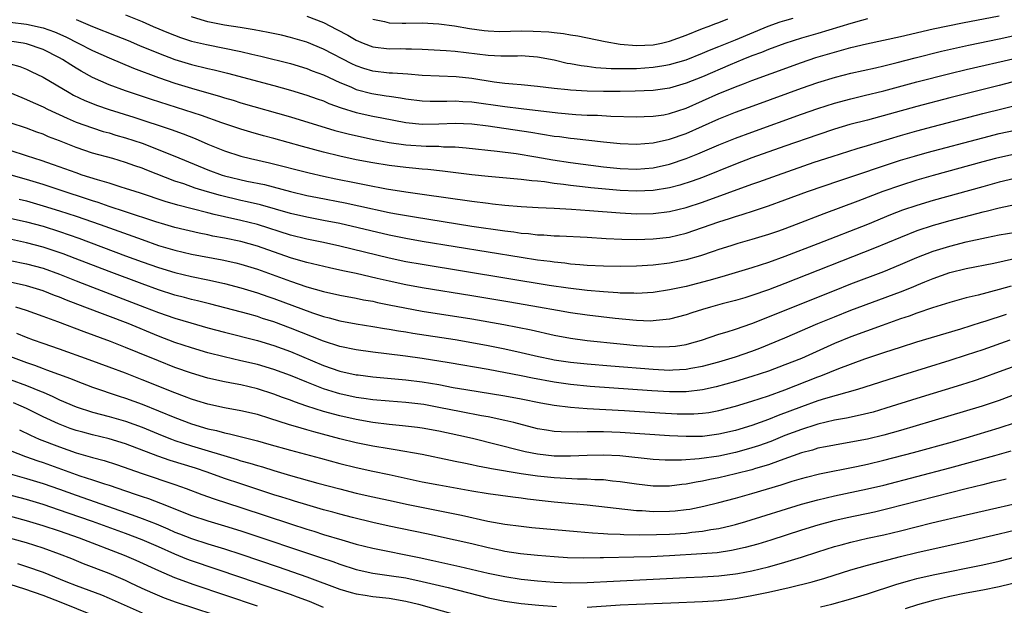
# Model space of a CAD drawing. Units: inches. Extents: x 2505000 to 2508000, y 1542000 to 1545000.
# Drawn here: x 2505776 to 2505896, y 1542235 to 1542306 of the extents above; entities that cross this region are included whole.
import ezdxf

# ---------------------------------------------------------------- set-up
doc = ezdxf.new("R2010")
doc.units = ezdxf.units.IN
doc.header["$MEASUREMENT"] = 0
doc.layers.add('LD25051542_2ft', color=52, linetype='Continuous')

msp = doc.modelspace()

# ---------------------------------------------------------------- linework, layer by layer
at = {"layer": 'LD25051542_2ft'}
for points, elevation in [([(2505773, 1542305.76), (2505777, 1542305.28), (2505779, 1542304.85), (2505780.37, 1542304.37), (2505781.76, 1542303.76), (2505783.25, 1542303), (2505785, 1542302.09), (2505787, 1542301.2), (2505789.96, 1542299.96), (2505793, 1542298.82), (2505795, 1542298.13), (2505797, 1542297.52), (2505800.52, 1542296.52), (2505801, 1542296.36), (2505802.06, 1542296.06), (2505803, 1542295.77), (2505809, 1542294.04), (2505814.41, 1542292.41), (2505816, 1542291.99), (2505817.63, 1542291.63), (2505819.29, 1542291.29), (2505821, 1542290.96), (2505823, 1542290.68), (2505825.49, 1542290.51), (2505827, 1542290.49), (2505827.56, 1542290.44), (2505829, 1542290.41), (2505830.31, 1542290.31), (2505834.1, 1542289.9), (2505836.4, 1542289.6), (2505838.78, 1542289.22), (2505840.86, 1542288.86), (2505843, 1542288.54), (2505847, 1542288.01), (2505849, 1542287.79), (2505851, 1542287.7), (2505853, 1542287.87), (2505855, 1542288.33), (2505857, 1542288.99), (2505858.44, 1542289.56), (2505859.84, 1542290.16), (2505861, 1542290.67), (2505863, 1542291.48), (2505865, 1542292.22), (2505871, 1542294.37), (2505873, 1542295.07), (2505875, 1542295.71), (2505877, 1542296.25), (2505878.63, 1542296.63), (2505881, 1542297.22), (2505885, 1542298.29), (2505889, 1542299.31), (2505891, 1542299.8), (2505897, 1542301.18)], 8190), ([(2505783, 1542305.85), (2505784.98, 1542305.02), (2505787.88, 1542303.88), (2505789.3, 1542303.3), (2505790.7, 1542302.7), (2505793, 1542301.76), (2505795, 1542301.01), (2505797, 1542300.41), (2505799, 1542299.92), (2505799.76, 1542299.76), (2505801.36, 1542299.36), (2505807, 1542297.85), (2505809, 1542297.29), (2505811, 1542296.67), (2505812.23, 1542296.23), (2505813, 1542295.98), (2505813.68, 1542295.68), (2505815.16, 1542295.16), (2505817, 1542294.6), (2505819, 1542294.14), (2505820.08, 1542293.92), (2505823, 1542293.38), (2505825, 1542293.19), (2505827, 1542293.21), (2505829, 1542293.28), (2505831, 1542293.2), (2505833, 1542292.96), (2505838.18, 1542292.18), (2505841, 1542291.73), (2505841.66, 1542291.66), (2505843, 1542291.47), (2505843.44, 1542291.44), (2505847, 1542291.04), (2505849, 1542290.83), (2505851, 1542290.75), (2505853, 1542290.91), (2505855, 1542291.36), (2505857, 1542292.04), (2505861, 1542293.82), (2505863, 1542294.62), (2505865.57, 1542295.57), (2505871, 1542297.53), (2505873, 1542298.23), (2505875.12, 1542298.88), (2505877, 1542299.34), (2505880, 1542300), (2505881, 1542300.24), (2505882.63, 1542300.63), (2505884.8, 1542301.2), (2505888, 1542302), (2505891.27, 1542302.73), (2505895, 1542303.5), (2505897, 1542303.94)], 8188), ([(2505789, 1542306.42), (2505791, 1542305.6), (2505792.37, 1542305), (2505794.23, 1542304.23), (2505795.68, 1542303.68), (2505797, 1542303.25), (2505798.81, 1542302.81), (2505803, 1542301.98), (2505804.34, 1542301.66), (2505805.42, 1542301.42), (2505809, 1542300.52), (2505811, 1542299.91), (2505811.65, 1542299.65), (2505813, 1542299.14), (2505815, 1542298.21), (2505816.32, 1542297.68), (2505817, 1542297.38), (2505818.89, 1542296.89), (2505820.62, 1542296.62), (2505821, 1542296.55), (2505822.36, 1542296.36), (2505823, 1542296.23), (2505825, 1542296), (2505825.97, 1542295.97), (2505827.97, 1542295.97), (2505829, 1542296.01), (2505829.93, 1542295.93), (2505831, 1542295.88), (2505835, 1542295.31), (2505837, 1542295.06), (2505841.45, 1542294.55), (2505843.64, 1542294.36), (2505845, 1542294.28), (2505846.25, 1542294.25), (2505847.86, 1542294.14), (2505851, 1542294.05), (2505851.91, 1542294.09), (2505853, 1542294.12), (2505854.32, 1542294.32), (2505855, 1542294.45), (2505857, 1542295.11), (2505861, 1542296.87), (2505862.52, 1542297.48), (2505863, 1542297.69), (2505863.96, 1542298.04), (2505865, 1542298.47), (2505867.33, 1542299.33), (2505871, 1542300.64), (2505872.76, 1542301.24), (2505875, 1542301.91), (2505875.88, 1542302.12), (2505877, 1542302.45), (2505878.91, 1542302.91), (2505883, 1542303.8), (2505887, 1542304.71), (2505890.56, 1542305.44), (2505895, 1542306.3)], 8186), ([(2505879, 1542305.94), (2505878.28, 1542305.72), (2505877, 1542305.38), (2505873, 1542304.17), (2505871, 1542303.59), (2505869, 1542302.96), (2505867, 1542302.23), (2505866.14, 1542301.86), (2505865, 1542301.45), (2505863.88, 1542301), (2505862.37, 1542300.37), (2505859, 1542298.92), (2505857, 1542298.13), (2505855, 1542297.54), (2505853, 1542297.26), (2505850.83, 1542297.17), (2505849, 1542297.14), (2505847, 1542297.13), (2505845, 1542297.18), (2505843, 1542297.31), (2505842.65, 1542297.35), (2505841, 1542297.51), (2505839, 1542297.75), (2505837, 1542297.94), (2505835.99, 1542298.01), (2505835, 1542298.11), (2505833.74, 1542298.26), (2505831, 1542298.69), (2505829.11, 1542298.89), (2505825, 1542299.08), (2505823.23, 1542299.23), (2505821.37, 1542299.37), (2505821, 1542299.37), (2505819, 1542299.6), (2505817.92, 1542299.92), (2505817, 1542300.23), (2505816.47, 1542300.47), (2505813, 1542302.28), (2505811, 1542303.1), (2505809, 1542303.68), (2505807.94, 1542303.94), (2505806.29, 1542304.29), (2505804.62, 1542304.62), (2505802.9, 1542304.9), (2505801, 1542305.19), (2505799, 1542305.57), (2505798.17, 1542305.82), (2505797, 1542306.16)], 8184), ([(2505811, 1542306.25), (2505813, 1542305.48), (2505814.65, 1542304.65), (2505815.95, 1542303.95), (2505817, 1542303.34), (2505817.82, 1542303), (2505819, 1542302.56), (2505821, 1542302.32), (2505822.33, 1542302.33), (2505823, 1542302.32), (2505823.71, 1542302.29), (2505825, 1542302.27), (2505827.9, 1542302.1), (2505829, 1542302), (2505833, 1542301.53), (2505834.54, 1542301.46), (2505836.54, 1542301.46), (2505837, 1542301.49), (2505837.47, 1542301.47), (2505839, 1542301.33), (2505841, 1542300.95), (2505842.58, 1542300.58), (2505843, 1542300.52), (2505844.27, 1542300.27), (2505845, 1542300.19), (2505846.05, 1542300.05), (2505847.92, 1542299.92), (2505849.9, 1542299.9), (2505851, 1542299.93), (2505853, 1542300.07), (2505854.29, 1542300.29), (2505855, 1542300.4), (2505857, 1542300.98), (2505859, 1542301.77), (2505859.86, 1542302.14), (2505861, 1542302.59), (2505863, 1542303.4), (2505866.95, 1542305.05), (2505868.43, 1542305.57), (2505869, 1542305.75), (2505869.98, 1542306.02)], 8182), ([(2505819, 1542305.9), (2505820.4, 1542305.6), (2505821, 1542305.44), (2505822.57, 1542305.43), (2505823, 1542305.41), (2505825, 1542305.46), (2505827, 1542305.35), (2505828.93, 1542305.07), (2505830.75, 1542304.75), (2505832.51, 1542304.51), (2505833, 1542304.47), (2505834.42, 1542304.42), (2505837, 1542304.48), (2505838.46, 1542304.46), (2505840.36, 1542304.36), (2505841, 1542304.27), (2505842.15, 1542304.15), (2505843, 1542303.99), (2505843.87, 1542303.87), (2505847.18, 1542303.18), (2505849, 1542302.87), (2505851, 1542302.71), (2505853, 1542302.8), (2505854.01, 1542303), (2505855, 1542303.22), (2505857, 1542303.96), (2505859, 1542304.76), (2505859.68, 1542305), (2505860.63, 1542305.37), (2505861, 1542305.48), (2505862.08, 1542305.92)], 8180), ([(2505899, 1542298.91), (2505895, 1542297.87), (2505889, 1542296.37), (2505885, 1542295.33), (2505879, 1542293.67), (2505876.89, 1542293.11), (2505875, 1542292.55), (2505873, 1542291.89), (2505869, 1542290.49), (2505865, 1542289.07), (2505863, 1542288.32), (2505859, 1542286.7), (2505857.75, 1542286.25), (2505856.23, 1542285.77), (2505855, 1542285.46), (2505853, 1542285.13), (2505851, 1542285.05), (2505849, 1542285.14), (2505845.45, 1542285.45), (2505844.42, 1542285.58), (2505843, 1542285.73), (2505842.14, 1542285.86), (2505841, 1542285.99), (2505839.83, 1542286.17), (2505839, 1542286.25), (2505838.3, 1542286.3), (2505837, 1542286.46), (2505833, 1542286.82), (2505831, 1542287.04), (2505827.46, 1542287.46), (2505825.66, 1542287.66), (2505825, 1542287.7), (2505823.83, 1542287.83), (2505823, 1542287.9), (2505821, 1542288.15), (2505819, 1542288.48), (2505817, 1542288.86), (2505815, 1542289.3), (2505813, 1542289.79), (2505810.47, 1542290.47), (2505807, 1542291.43), (2505805.75, 1542291.75), (2505804.19, 1542292.19), (2505803, 1542292.55), (2505800.67, 1542293.33), (2505798.22, 1542294.22), (2505792.16, 1542296.16), (2505789, 1542297.21), (2505787, 1542297.95), (2505785, 1542298.84), (2505783.6, 1542299.6), (2505783, 1542299.95), (2505782.35, 1542300.35), (2505781.37, 1542301), (2505781, 1542301.21), (2505779, 1542302.24), (2505777, 1542302.92), (2505776.56, 1542303), (2505775.21, 1542303.21)], 8192), ([(2505775, 1542300.5), (2505776.16, 1542300.16), (2505777, 1542299.83), (2505777.57, 1542299.57), (2505779, 1542298.87), (2505782.14, 1542297), (2505782.7, 1542296.7), (2505784.05, 1542296.05), (2505785, 1542295.66), (2505785.47, 1542295.47), (2505787, 1542294.93), (2505790, 1542294), (2505794.52, 1542292.52), (2505796, 1542292), (2505797.44, 1542291.44), (2505799, 1542290.76), (2505801, 1542289.92), (2505803, 1542289.29), (2505804.17, 1542289), (2505806.48, 1542288.48), (2505811.27, 1542287.27), (2505813, 1542286.86), (2505814.53, 1542286.53), (2505817, 1542286.04), (2505818.19, 1542285.8), (2505820.65, 1542285.35), (2505823, 1542284.98), (2505825, 1542284.68), (2505831, 1542283.85), (2505833, 1542283.59), (2505833.53, 1542283.53), (2505835, 1542283.35), (2505837, 1542283.18), (2505839.07, 1542283.07), (2505841, 1542283), (2505843.12, 1542282.88), (2505845.28, 1542282.72), (2505849, 1542282.41), (2505851, 1542282.31), (2505853, 1542282.33), (2505855, 1542282.57), (2505857, 1542283.06), (2505859, 1542283.7), (2505865, 1542285.9), (2505865.82, 1542286.18), (2505868.09, 1542287), (2505872.55, 1542288.55), (2505874.73, 1542289.27), (2505877.77, 1542290.23), (2505879, 1542290.58), (2505883, 1542291.8), (2505885, 1542292.36), (2505887, 1542292.89), (2505893, 1542294.45), (2505900.25, 1542296.25)], 8194), ([(2505774.98, 1542297), (2505776.4, 1542296.4), (2505777, 1542296.17), (2505777.79, 1542295.79), (2505779, 1542295.27), (2505779.53, 1542295), (2505781.9, 1542293.9), (2505783, 1542293.43), (2505785, 1542292.71), (2505786.29, 1542292.29), (2505787, 1542292.1), (2505787.84, 1542291.84), (2505789, 1542291.53), (2505791, 1542290.85), (2505795, 1542289.28), (2505799, 1542287.62), (2505800.71, 1542287), (2505801, 1542286.91), (2505803.72, 1542286.28), (2505805.84, 1542285.84), (2505809, 1542284.99), (2505811, 1542284.53), (2505812.27, 1542284.27), (2505815.63, 1542283.63), (2505817.29, 1542283.29), (2505821, 1542282.48), (2505821.64, 1542282.36), (2505824.07, 1542281.93), (2505831, 1542280.82), (2505835, 1542280.24), (2505836.11, 1542280.11), (2505837, 1542279.97), (2505837.9, 1542279.9), (2505839, 1542279.76), (2505839.74, 1542279.74), (2505841, 1542279.64), (2505841.63, 1542279.63), (2505845, 1542279.46), (2505847.3, 1542279.3), (2505849.22, 1542279.22), (2505851, 1542279.21), (2505853, 1542279.27), (2505855, 1542279.49), (2505857, 1542279.95), (2505859, 1542280.63), (2505861, 1542281.34), (2505862.28, 1542281.72), (2505863, 1542281.98), (2505863.8, 1542282.2), (2505865.3, 1542282.7), (2505867, 1542283.27), (2505869, 1542283.98), (2505871.74, 1542285), (2505875.64, 1542286.36), (2505883, 1542288.79), (2505884.7, 1542289.3), (2505886.26, 1542289.74), (2505893, 1542291.53), (2505895, 1542292.02), (2505899.66, 1542293)], 8196), ([(2505896.53, 1542289.47), (2505894.53, 1542289), (2505893, 1542288.6), (2505887, 1542286.95), (2505885, 1542286.38), (2505883, 1542285.74), (2505880.89, 1542285), (2505877.84, 1542283.84), (2505873.7, 1542282.3), (2505870.38, 1542281), (2505869, 1542280.48), (2505868.2, 1542280.2), (2505867, 1542279.79), (2505865, 1542279.18), (2505863.3, 1542278.7), (2505862.44, 1542278.44), (2505861, 1542277.99), (2505860.28, 1542277.72), (2505858.77, 1542277.23), (2505857, 1542276.72), (2505855, 1542276.32), (2505853, 1542276.08), (2505851, 1542275.95), (2505849, 1542275.91), (2505847, 1542275.95), (2505845, 1542276.05), (2505844.13, 1542276.13), (2505843, 1542276.21), (2505842.31, 1542276.31), (2505841, 1542276.43), (2505840.51, 1542276.51), (2505839, 1542276.7), (2505837, 1542277), (2505825, 1542278.96), (2505823, 1542279.3), (2505821, 1542279.7), (2505815, 1542281.12), (2505813, 1542281.51), (2505811, 1542281.88), (2505809, 1542282.34), (2505805.38, 1542283.38), (2505803.77, 1542283.77), (2505803, 1542283.93), (2505800.51, 1542284.51), (2505798.96, 1542284.96), (2505797.43, 1542285.43), (2505796.07, 1542285.93), (2505795, 1542286.28), (2505791.58, 1542287.58), (2505791, 1542287.82), (2505790.12, 1542288.12), (2505789, 1542288.54), (2505787.45, 1542289), (2505785, 1542289.67), (2505783, 1542290.36), (2505781, 1542291.14), (2505779.65, 1542291.65), (2505779, 1542291.94), (2505778.22, 1542292.22), (2505777, 1542292.68), (2505775, 1542293.35)], 8198), ([(2505901, 1542287.57), (2505895, 1542286.12), (2505893, 1542285.58), (2505887, 1542283.92), (2505885, 1542283.32), (2505883.27, 1542282.73), (2505881.82, 1542282.18), (2505879, 1542281.02), (2505873, 1542278.67), (2505869, 1542277.12), (2505867, 1542276.41), (2505865, 1542275.76), (2505861.33, 1542274.67), (2505859.78, 1542274.22), (2505857, 1542273.5), (2505855, 1542273.09), (2505853, 1542272.78), (2505851, 1542272.65), (2505850.67, 1542272.67), (2505849, 1542272.7), (2505848.73, 1542272.73), (2505847, 1542272.85), (2505845, 1542273.02), (2505842.72, 1542273.28), (2505840.38, 1542273.62), (2505825, 1542276.14), (2505823, 1542276.5), (2505821, 1542276.92), (2505815, 1542278.37), (2505813, 1542278.81), (2505811, 1542279.23), (2505809, 1542279.71), (2505805, 1542280.99), (2505803, 1542281.49), (2505801, 1542281.92), (2505799.76, 1542282.24), (2505799, 1542282.41), (2505797.1, 1542282.9), (2505795.34, 1542283.34), (2505793.79, 1542283.79), (2505790.8, 1542284.8), (2505790.15, 1542285), (2505789, 1542285.38), (2505788.46, 1542285.54), (2505787, 1542286), (2505785.59, 1542286.41), (2505783.75, 1542287), (2505783, 1542287.26), (2505780.25, 1542288.25), (2505778.76, 1542288.76), (2505777.98, 1542289), (2505777, 1542289.35), (2505775, 1542289.99)], 8200), ([(2505899, 1542283.85), (2505895, 1542282.99), (2505893.41, 1542282.59), (2505893, 1542282.5), (2505889, 1542281.45), (2505887.41, 1542281), (2505887, 1542280.88), (2505885, 1542280.23), (2505883, 1542279.44), (2505879.87, 1542278.13), (2505869, 1542273.87), (2505867, 1542273.1), (2505865, 1542272.39), (2505864.13, 1542272.13), (2505863, 1542271.79), (2505861.38, 1542271.38), (2505859.97, 1542271), (2505859, 1542270.72), (2505857.7, 1542270.3), (2505857, 1542270.06), (2505855, 1542269.54), (2505853.37, 1542269.37), (2505853, 1542269.32), (2505852.69, 1542269.31), (2505851, 1542269.36), (2505848.39, 1542269.61), (2505845, 1542270.03), (2505843, 1542270.32), (2505841.42, 1542270.58), (2505839.12, 1542271), (2505835.61, 1542271.61), (2505831, 1542272.37), (2505825, 1542273.33), (2505823, 1542273.69), (2505821, 1542274.12), (2505819.52, 1542274.48), (2505817, 1542275.05), (2505815.38, 1542275.38), (2505813.74, 1542275.74), (2505811, 1542276.4), (2505810.54, 1542276.54), (2505809, 1542276.97), (2505805, 1542278.39), (2505803, 1542278.95), (2505801, 1542279.36), (2505799.61, 1542279.61), (2505799, 1542279.75), (2505797.95, 1542279.95), (2505795, 1542280.64), (2505793.75, 1542281), (2505792.68, 1542281.32), (2505789, 1542282.56), (2505787, 1542283.21), (2505785.67, 1542283.67), (2505785, 1542283.87), (2505784.16, 1542284.16), (2505781.54, 1542285), (2505779, 1542285.85), (2505777, 1542286.47), (2505775.14, 1542287)], 8202), ([(2505776.08, 1542284.08), (2505777, 1542283.86), (2505779, 1542283.29), (2505781, 1542282.66), (2505783, 1542282), (2505785.92, 1542281), (2505788.19, 1542280.19), (2505791, 1542279.17), (2505793, 1542278.48), (2505795, 1542277.88), (2505797, 1542277.42), (2505800.73, 1542276.73), (2505802.37, 1542276.37), (2505803, 1542276.22), (2505805, 1542275.61), (2505809, 1542274.13), (2505811, 1542273.47), (2505813, 1542272.9), (2505815, 1542272.44), (2505817, 1542272.06), (2505817.88, 1542271.88), (2505819, 1542271.7), (2505819.57, 1542271.57), (2505821, 1542271.29), (2505822.9, 1542270.9), (2505825, 1542270.51), (2505831, 1542269.56), (2505834.89, 1542268.89), (2505836.57, 1542268.57), (2505838.23, 1542268.23), (2505841, 1542267.61), (2505843, 1542267.23), (2505845, 1542266.95), (2505849, 1542266.53), (2505851, 1542266.35), (2505853, 1542266.2), (2505853.82, 1542266.18), (2505855, 1542266.2), (2505855.74, 1542266.26), (2505857, 1542266.47), (2505857.43, 1542266.57), (2505858.88, 1542267), (2505861, 1542267.71), (2505862, 1542268), (2505863, 1542268.32), (2505865, 1542269.02), (2505875, 1542273.02), (2505877, 1542273.81), (2505881, 1542275.33), (2505883, 1542276.15), (2505885, 1542277.02), (2505887, 1542277.79), (2505889, 1542278.4), (2505891, 1542278.91), (2505893.45, 1542279.45), (2505895, 1542279.74), (2505897, 1542280.09)], 8204), ([(2505775, 1542281.78), (2505777, 1542281.32), (2505779, 1542280.79), (2505781, 1542280.16), (2505783.35, 1542279.35), (2505789, 1542277.23), (2505791, 1542276.5), (2505793, 1542275.79), (2505795, 1542275.18), (2505797, 1542274.7), (2505799, 1542274.29), (2505801, 1542273.84), (2505803, 1542273.33), (2505805, 1542272.74), (2505806.28, 1542272.28), (2505807, 1542272.05), (2505811.69, 1542270.31), (2505813, 1542269.87), (2505813.7, 1542269.7), (2505815, 1542269.33), (2505817, 1542268.95), (2505819, 1542268.65), (2505820.41, 1542268.41), (2505821, 1542268.33), (2505822.12, 1542268.12), (2505823, 1542267.99), (2505823.84, 1542267.84), (2505829, 1542267.05), (2505831, 1542266.71), (2505833, 1542266.33), (2505835, 1542265.93), (2505837, 1542265.49), (2505839.12, 1542265), (2505840.68, 1542264.68), (2505841, 1542264.62), (2505843, 1542264.31), (2505845, 1542264.1), (2505847.86, 1542263.86), (2505853, 1542263.46), (2505855, 1542263.37), (2505855.4, 1542263.4), (2505857, 1542263.46), (2505857.58, 1542263.58), (2505859, 1542263.83), (2505861, 1542264.37), (2505863, 1542264.97), (2505865, 1542265.67), (2505865.97, 1542266.03), (2505869, 1542267.27), (2505873, 1542269), (2505875, 1542269.82), (2505877, 1542270.61), (2505883, 1542272.86), (2505884.54, 1542273.46), (2505885, 1542273.67), (2505885.96, 1542274.04), (2505887, 1542274.48), (2505889, 1542275.17), (2505891, 1542275.66), (2505894.33, 1542276.33), (2505896.87, 1542276.87)], 8206), ([(2505896.46, 1542273.54), (2505895, 1542273.12), (2505892.46, 1542272.46), (2505891, 1542272.11), (2505889, 1542271.56), (2505886.91, 1542270.91), (2505885, 1542270.26), (2505884.09, 1542269.91), (2505883, 1542269.56), (2505880.78, 1542268.78), (2505877, 1542267.38), (2505875, 1542266.58), (2505871, 1542264.77), (2505869, 1542263.98), (2505867, 1542263.23), (2505865, 1542262.58), (2505863, 1542261.99), (2505860.66, 1542261.34), (2505859, 1542260.97), (2505857, 1542260.74), (2505855, 1542260.73), (2505852.85, 1542260.85), (2505845.38, 1542261.38), (2505843, 1542261.62), (2505841, 1542261.91), (2505838.38, 1542262.38), (2505837, 1542262.67), (2505833, 1542263.43), (2505828.26, 1542264.26), (2505825, 1542264.77), (2505822.95, 1542265.05), (2505820.66, 1542265.34), (2505819, 1542265.53), (2505817, 1542265.8), (2505815, 1542266.23), (2505813, 1542266.87), (2505809, 1542268.46), (2505807, 1542269.21), (2505805.63, 1542269.63), (2505805, 1542269.84), (2505803.83, 1542270.17), (2505799.35, 1542271.35), (2505797.75, 1542271.75), (2505797, 1542271.93), (2505796.16, 1542272.16), (2505795, 1542272.45), (2505793, 1542273.09), (2505791, 1542273.82), (2505787, 1542275.31), (2505782.9, 1542276.9), (2505781.45, 1542277.45), (2505779, 1542278.28), (2505777, 1542278.8), (2505775.17, 1542279.17)], 8208), ([(2505775, 1542276.64), (2505777, 1542276.24), (2505779, 1542275.7), (2505781, 1542274.98), (2505783, 1542274.17), (2505785, 1542273.4), (2505791.32, 1542271), (2505793, 1542270.35), (2505795, 1542269.65), (2505796.93, 1542269.07), (2505799, 1542268.48), (2505801, 1542267.94), (2505805, 1542266.93), (2505807, 1542266.33), (2505809, 1542265.61), (2505813, 1542263.93), (2505815, 1542263.24), (2505817, 1542262.8), (2505817.23, 1542262.77), (2505819, 1542262.55), (2505823, 1542262.19), (2505825, 1542261.94), (2505827, 1542261.6), (2505828.73, 1542261.27), (2505830.29, 1542261), (2505835, 1542260.24), (2505837, 1542259.87), (2505839.38, 1542259.38), (2505841, 1542259.1), (2505843, 1542258.85), (2505845, 1542258.71), (2505849.54, 1542258.46), (2505853.82, 1542258.18), (2505855.93, 1542258.07), (2505857, 1542258.05), (2505857.93, 1542258.07), (2505859, 1542258.15), (2505859.76, 1542258.24), (2505861, 1542258.47), (2505863, 1542258.98), (2505865, 1542259.58), (2505867, 1542260.24), (2505869, 1542260.97), (2505873, 1542262.55), (2505873.34, 1542262.66), (2505875.55, 1542263.55), (2505878.71, 1542264.71), (2505881, 1542265.49), (2505882.15, 1542265.85), (2505883, 1542266.15), (2505885, 1542266.77), (2505890.36, 1542268.36), (2505892.84, 1542269.16), (2505893.29, 1542269.29), (2505895.87, 1542270.13)], 8210), ([(2505896.3, 1542267), (2505893, 1542265.83), (2505891, 1542265.15), (2505889, 1542264.51), (2505883.25, 1542262.75), (2505877.79, 1542261), (2505873.93, 1542259.93), (2505873, 1542259.64), (2505871, 1542258.92), (2505868.16, 1542257.84), (2505867, 1542257.37), (2505865, 1542256.64), (2505863, 1542256.04), (2505861, 1542255.58), (2505859, 1542255.33), (2505857, 1542255.31), (2505855, 1542255.41), (2505849, 1542255.79), (2505847, 1542255.88), (2505845.87, 1542255.87), (2505845, 1542255.89), (2505843.84, 1542255.84), (2505841.86, 1542255.86), (2505841, 1542255.91), (2505840.06, 1542256.06), (2505839, 1542256.25), (2505836.12, 1542257), (2505835, 1542257.27), (2505833, 1542257.69), (2505832.17, 1542257.83), (2505829.7, 1542258.3), (2505827, 1542258.84), (2505825.17, 1542259.17), (2505823, 1542259.43), (2505821, 1542259.58), (2505819, 1542259.76), (2505817.93, 1542259.93), (2505817, 1542260.05), (2505815, 1542260.48), (2505814.59, 1542260.59), (2505813, 1542261.09), (2505811, 1542261.88), (2505809, 1542262.71), (2505807, 1542263.44), (2505805, 1542264.02), (2505803, 1542264.5), (2505800.97, 1542264.97), (2505799, 1542265.47), (2505797, 1542266.05), (2505795, 1542266.72), (2505793, 1542267.49), (2505789.32, 1542269), (2505784.08, 1542271), (2505781.83, 1542271.83), (2505781, 1542272.18), (2505780.4, 1542272.4), (2505779, 1542272.97), (2505777, 1542273.56), (2505775, 1542274.01)], 8212), ([(2505897, 1542263.88), (2505895, 1542263.13), (2505893, 1542262.41), (2505891.94, 1542262.06), (2505890.42, 1542261.58), (2505885, 1542259.91), (2505881.26, 1542258.74), (2505879.72, 1542258.28), (2505878.12, 1542257.88), (2505876.47, 1542257.53), (2505875, 1542257.28), (2505873, 1542256.81), (2505872.73, 1542256.73), (2505871, 1542256.17), (2505869, 1542255.42), (2505867.28, 1542254.72), (2505865.81, 1542254.19), (2505865, 1542253.92), (2505864.28, 1542253.72), (2505863, 1542253.38), (2505861, 1542252.94), (2505858.59, 1542252.59), (2505856.45, 1542252.45), (2505855, 1542252.45), (2505854.46, 1542252.46), (2505853, 1542252.53), (2505848.95, 1542252.95), (2505847, 1542253.05), (2505845, 1542253.02), (2505843, 1542252.92), (2505841, 1542252.94), (2505839, 1542253.17), (2505837.47, 1542253.47), (2505837, 1542253.59), (2505831.08, 1542255.08), (2505829.45, 1542255.45), (2505827, 1542255.97), (2505825, 1542256.33), (2505824.41, 1542256.41), (2505822.62, 1542256.62), (2505821, 1542256.76), (2505819, 1542257.01), (2505817, 1542257.36), (2505815, 1542257.8), (2505813, 1542258.35), (2505811, 1542259), (2505809.51, 1542259.51), (2505809, 1542259.72), (2505808.05, 1542260.05), (2505807, 1542260.45), (2505805, 1542261.08), (2505803, 1542261.56), (2505802.3, 1542261.7), (2505801, 1542261.95), (2505799, 1542262.39), (2505797, 1542262.97), (2505795, 1542263.67), (2505793, 1542264.47), (2505790.49, 1542265.51), (2505789, 1542266.11), (2505787.19, 1542266.81), (2505783.99, 1542267.99), (2505780.8, 1542269.2), (2505779, 1542269.86), (2505777, 1542270.57), (2505775.69, 1542271)], 8214), ([(2505897, 1542260.45), (2505895, 1542259.68), (2505892.93, 1542259), (2505886.84, 1542257.16), (2505883, 1542256.05), (2505881, 1542255.49), (2505879, 1542255), (2505877, 1542254.61), (2505875, 1542254.28), (2505873.94, 1542254.06), (2505873, 1542253.88), (2505872.33, 1542253.67), (2505871, 1542253.34), (2505868.42, 1542252.42), (2505867, 1542251.89), (2505865.43, 1542251.43), (2505865, 1542251.29), (2505863, 1542250.79), (2505861, 1542250.31), (2505859.9, 1542250.1), (2505859, 1542249.89), (2505858.22, 1542249.78), (2505857, 1542249.53), (2505856.51, 1542249.49), (2505855, 1542249.29), (2505853, 1542249.29), (2505851, 1542249.52), (2505849, 1542249.82), (2505848.09, 1542249.91), (2505847, 1542250.04), (2505845.93, 1542250.07), (2505845, 1542250.14), (2505843.85, 1542250.14), (2505841.75, 1542250.25), (2505841, 1542250.3), (2505839, 1542250.51), (2505837, 1542250.8), (2505833.39, 1542251.39), (2505833, 1542251.48), (2505831.71, 1542251.71), (2505831, 1542251.88), (2505830.06, 1542252.06), (2505829, 1542252.3), (2505828.41, 1542252.41), (2505825, 1542253.12), (2505821.71, 1542253.71), (2505821, 1542253.8), (2505819, 1542254.13), (2505817, 1542254.55), (2505815, 1542255.04), (2505811.86, 1542255.86), (2505811, 1542256.12), (2505810.31, 1542256.31), (2505808.78, 1542256.78), (2505806.49, 1542257.51), (2505805, 1542257.96), (2505803, 1542258.44), (2505801, 1542258.79), (2505799, 1542259.21), (2505797.65, 1542259.65), (2505797, 1542259.84), (2505796.17, 1542260.17), (2505795, 1542260.6), (2505791, 1542262.19), (2505789, 1542262.97), (2505787, 1542263.72), (2505784.6, 1542264.6), (2505781, 1542265.88), (2505779, 1542266.57), (2505777.83, 1542267), (2505777, 1542267.32), (2505775.81, 1542267.81)], 8216), ([(2505775.04, 1542265), (2505777, 1542264.27), (2505777.95, 1542263.95), (2505779, 1542263.55), (2505779.41, 1542263.41), (2505782.33, 1542262.33), (2505783, 1542262.04), (2505785, 1542261.29), (2505788.21, 1542260.21), (2505789, 1542259.97), (2505791, 1542259.23), (2505793, 1542258.44), (2505795, 1542257.62), (2505797, 1542256.84), (2505799, 1542256.23), (2505800.02, 1542256.02), (2505801, 1542255.74), (2505801.63, 1542255.63), (2505805, 1542254.77), (2505806.4, 1542254.4), (2505809, 1542253.67), (2505812.67, 1542252.67), (2505815, 1542252.05), (2505817, 1542251.55), (2505819, 1542251.11), (2505821, 1542250.7), (2505825, 1542249.83), (2505827, 1542249.44), (2505831, 1542248.74), (2505833, 1542248.41), (2505835.99, 1542247.99), (2505837, 1542247.87), (2505837.76, 1542247.76), (2505839.54, 1542247.54), (2505841, 1542247.39), (2505845.01, 1542247.01), (2505851, 1542246.36), (2505851.67, 1542246.33), (2505853, 1542246.23), (2505855, 1542246.24), (2505855.7, 1542246.3), (2505857, 1542246.45), (2505857.48, 1542246.52), (2505859.14, 1542246.86), (2505861, 1542247.32), (2505863, 1542247.85), (2505865, 1542248.41), (2505868.55, 1542249.45), (2505869.89, 1542249.89), (2505871, 1542250.23), (2505871.61, 1542250.39), (2505873.2, 1542250.8), (2505877.67, 1542251.67), (2505879, 1542251.95), (2505881, 1542252.44), (2505884.61, 1542253.39), (2505889.32, 1542254.68), (2505891, 1542255.16), (2505895, 1542256.35), (2505896.99, 1542257.01)], 8218), ([(2505775, 1542262.24), (2505777, 1542261.5), (2505778.78, 1542260.78), (2505779, 1542260.67), (2505780.17, 1542260.17), (2505781, 1542259.77), (2505783, 1542258.9), (2505785, 1542258.26), (2505787, 1542257.74), (2505789, 1542257.16), (2505791, 1542256.44), (2505793.44, 1542255.44), (2505794.58, 1542255), (2505795, 1542254.84), (2505797, 1542254.19), (2505802.54, 1542252.54), (2505803, 1542252.38), (2505804.08, 1542252.08), (2505805, 1542251.78), (2505805.62, 1542251.62), (2505807, 1542251.18), (2505809, 1542250.6), (2505812.33, 1542249.67), (2505815, 1542248.96), (2505817, 1542248.46), (2505819, 1542248), (2505821.46, 1542247.46), (2505823.1, 1542247.1), (2505829.76, 1542245.76), (2505832.95, 1542245.05), (2505835, 1542244.68), (2505837, 1542244.43), (2505838.3, 1542244.3), (2505843.78, 1542243.78), (2505845.64, 1542243.64), (2505847, 1542243.57), (2505847.53, 1542243.53), (2505849, 1542243.48), (2505849.45, 1542243.45), (2505851.41, 1542243.41), (2505853.42, 1542243.42), (2505855, 1542243.47), (2505857, 1542243.61), (2505857.7, 1542243.7), (2505859, 1542243.83), (2505860.02, 1542244.02), (2505861, 1542244.16), (2505862.53, 1542244.53), (2505863, 1542244.63), (2505864.26, 1542245), (2505871, 1542247.09), (2505873, 1542247.65), (2505875, 1542248.11), (2505879, 1542248.95), (2505881, 1542249.42), (2505889, 1542251.51), (2505894.48, 1542253), (2505896.44, 1542253.56)], 8220), ([(2505895.85, 1542250.15), (2505895, 1542249.95), (2505894.24, 1542249.76), (2505893, 1542249.47), (2505890.97, 1542248.97), (2505881.47, 1542246.53), (2505879.85, 1542246.15), (2505876.54, 1542245.46), (2505874.92, 1542245.08), (2505873, 1542244.56), (2505871, 1542243.94), (2505867.27, 1542242.73), (2505865.73, 1542242.27), (2505864.16, 1542241.84), (2505862.52, 1542241.48), (2505860.78, 1542241.22), (2505858.92, 1542241.08), (2505855, 1542240.84), (2505852.74, 1542240.74), (2505850.68, 1542240.68), (2505847, 1542240.62), (2505846.6, 1542240.6), (2505844.58, 1542240.58), (2505842.62, 1542240.62), (2505841, 1542240.71), (2505839, 1542240.89), (2505836.9, 1542241.1), (2505835, 1542241.38), (2505834.52, 1542241.48), (2505833, 1542241.81), (2505831, 1542242.29), (2505829, 1542242.73), (2505825.5, 1542243.5), (2505821, 1542244.43), (2505819, 1542244.87), (2505816.52, 1542245.48), (2505815, 1542245.88), (2505814.13, 1542246.13), (2505813, 1542246.43), (2505811, 1542247.01), (2505809.49, 1542247.49), (2505809, 1542247.62), (2505807.96, 1542247.96), (2505807, 1542248.26), (2505803, 1542249.56), (2505801, 1542250.24), (2505798.9, 1542251), (2505797.47, 1542251.47), (2505794.42, 1542252.42), (2505792.93, 1542252.93), (2505789, 1542254.42), (2505787, 1542255.02), (2505785, 1542255.5), (2505783.82, 1542255.82), (2505783, 1542256.05), (2505782.3, 1542256.3), (2505780.85, 1542256.85), (2505779, 1542257.71), (2505777, 1542258.7), (2505776.35, 1542259), (2505775.41, 1542259.41)], 8222), ([(2505776.12, 1542256.12), (2505777.47, 1542255.47), (2505778.53, 1542255), (2505781, 1542254.04), (2505783, 1542253.35), (2505785, 1542252.78), (2505786.4, 1542252.4), (2505787.92, 1542251.92), (2505791, 1542250.84), (2505795, 1542249.5), (2505796.37, 1542249), (2505798.27, 1542248.27), (2505799.75, 1542247.75), (2505803, 1542246.71), (2505809, 1542244.73), (2505811, 1542244.08), (2505811.83, 1542243.83), (2505813, 1542243.45), (2505815.23, 1542242.77), (2505817, 1542242.26), (2505819, 1542241.76), (2505824.63, 1542240.63), (2505826.29, 1542240.29), (2505829.56, 1542239.56), (2505833, 1542238.76), (2505835, 1542238.33), (2505837, 1542238.02), (2505839, 1542237.81), (2505841, 1542237.64), (2505843, 1542237.56), (2505845, 1542237.62), (2505848.21, 1542237.79), (2505853, 1542238), (2505857, 1542238.21), (2505859, 1542238.3), (2505861, 1542238.42), (2505863, 1542238.66), (2505863.29, 1542238.71), (2505865, 1542239.04), (2505867, 1542239.52), (2505867.73, 1542239.73), (2505869, 1542240.07), (2505871, 1542240.68), (2505873, 1542241.33), (2505875, 1542241.96), (2505875.81, 1542242.19), (2505877, 1542242.51), (2505879.02, 1542242.98), (2505881, 1542243.41), (2505883, 1542243.88), (2505886.83, 1542244.83), (2505891, 1542245.82), (2505899.83, 1542247.83)], 8224), ([(2505775, 1542253.63), (2505776.87, 1542252.87), (2505778.35, 1542252.35), (2505779, 1542252.15), (2505783.44, 1542250.56), (2505785, 1542250.06), (2505786.43, 1542249.57), (2505787, 1542249.4), (2505789, 1542248.71), (2505790.29, 1542248.29), (2505791, 1542248.03), (2505791.78, 1542247.78), (2505793.23, 1542247.23), (2505797, 1542245.75), (2505799, 1542245.09), (2505801, 1542244.49), (2505803, 1542243.86), (2505812.64, 1542240.64), (2505814.14, 1542240.14), (2505815, 1542239.82), (2505817, 1542239.18), (2505819, 1542238.75), (2505821, 1542238.48), (2505823, 1542238.16), (2505825, 1542237.74), (2505828.13, 1542237), (2505833, 1542235.76), (2505835, 1542235.34), (2505835.3, 1542235.3), (2505837, 1542235.06), (2505839.13, 1542234.87), (2505841.3, 1542234.7)], 8226), ([(2505775, 1542250.79), (2505777, 1542250.21), (2505779, 1542249.6), (2505781, 1542248.91), (2505783, 1542248.19), (2505789.82, 1542245.82), (2505791, 1542245.38), (2505792.71, 1542244.71), (2505794.13, 1542244.13), (2505795, 1542243.73), (2505795.53, 1542243.53), (2505797, 1542242.94), (2505799, 1542242.29), (2505801, 1542241.68), (2505803, 1542241.03), (2505807.51, 1542239.51), (2505811, 1542238.3), (2505815, 1542236.8), (2505816.39, 1542236.39), (2505817, 1542236.24), (2505818.06, 1542236.06), (2505819, 1542235.93), (2505821, 1542235.71), (2505823, 1542235.36), (2505824.54, 1542235), (2505829, 1542233.72)], 8228), ([(2505813, 1542234.59), (2505811.3, 1542235.3), (2505809.85, 1542235.85), (2505809, 1542236.16), (2505803, 1542238.21), (2505797, 1542240.22), (2505796.43, 1542240.43), (2505795, 1542241.03), (2505793, 1542241.92), (2505791, 1542242.8), (2505789, 1542243.55), (2505785.01, 1542245), (2505782.03, 1542246.03), (2505781, 1542246.4), (2505779, 1542247.07), (2505777, 1542247.66), (2505774.36, 1542248.36)], 8230), ([(2505805, 1542234.73), (2505797.32, 1542237.32), (2505795, 1542238.17), (2505793.03, 1542239.03), (2505790.27, 1542240.27), (2505788.87, 1542240.87), (2505783.4, 1542243), (2505781, 1542243.84), (2505779, 1542244.5), (2505777, 1542245.1), (2505773, 1542246.18)], 8232), ([(2505801.84, 1542233), (2505795.2, 1542235.2), (2505793.73, 1542235.73), (2505792.31, 1542236.31), (2505791, 1542236.9), (2505789.58, 1542237.58), (2505789, 1542237.84), (2505787, 1542238.69), (2505783.88, 1542239.88), (2505782.47, 1542240.47), (2505781, 1542241.05), (2505779, 1542241.78), (2505777, 1542242.41), (2505773, 1542243.53)], 8234), ([(2505845, 1542234.64), (2505849, 1542234.89), (2505851, 1542234.99), (2505855.16, 1542235.16), (2505859, 1542235.3), (2505861, 1542235.44), (2505863, 1542235.69), (2505865, 1542236.05), (2505867, 1542236.45), (2505869.5, 1542237), (2505872.31, 1542237.69), (2505873.86, 1542238.14), (2505877, 1542239.14), (2505879, 1542239.72), (2505883, 1542240.77), (2505885, 1542241.25), (2505891.35, 1542242.65), (2505895, 1542243.51), (2505897, 1542244.01)], 8226), ([(2505775.9, 1542239.9), (2505777, 1542239.56), (2505779, 1542238.86), (2505781.75, 1542237.75), (2505783, 1542237.23), (2505786.1, 1542236.1), (2505787, 1542235.73), (2505791, 1542233.93)], 8236), ([(2505873.33, 1542234.67), (2505874.67, 1542235), (2505877, 1542235.65), (2505879, 1542236.26), (2505882.59, 1542237.41), (2505884.14, 1542237.86), (2505885, 1542238.08), (2505887, 1542238.56), (2505893, 1542239.74), (2505895, 1542240.21), (2505897, 1542240.72)], 8228), ([(2505785, 1542233.67), (2505781.18, 1542235.18), (2505779, 1542236.03), (2505776.79, 1542236.79), (2505775, 1542237.38)], 8238), ([(2505898.16, 1542237.84), (2505895, 1542237.1), (2505893, 1542236.69), (2505891, 1542236.33), (2505889, 1542235.92), (2505887, 1542235.44), (2505885.09, 1542234.91), (2505883.57, 1542234.43)], 8230)]:
    msp.add_lwpolyline(points, dxfattribs=dict(at, elevation=elevation))

doc.saveas('drawing.dxf')
